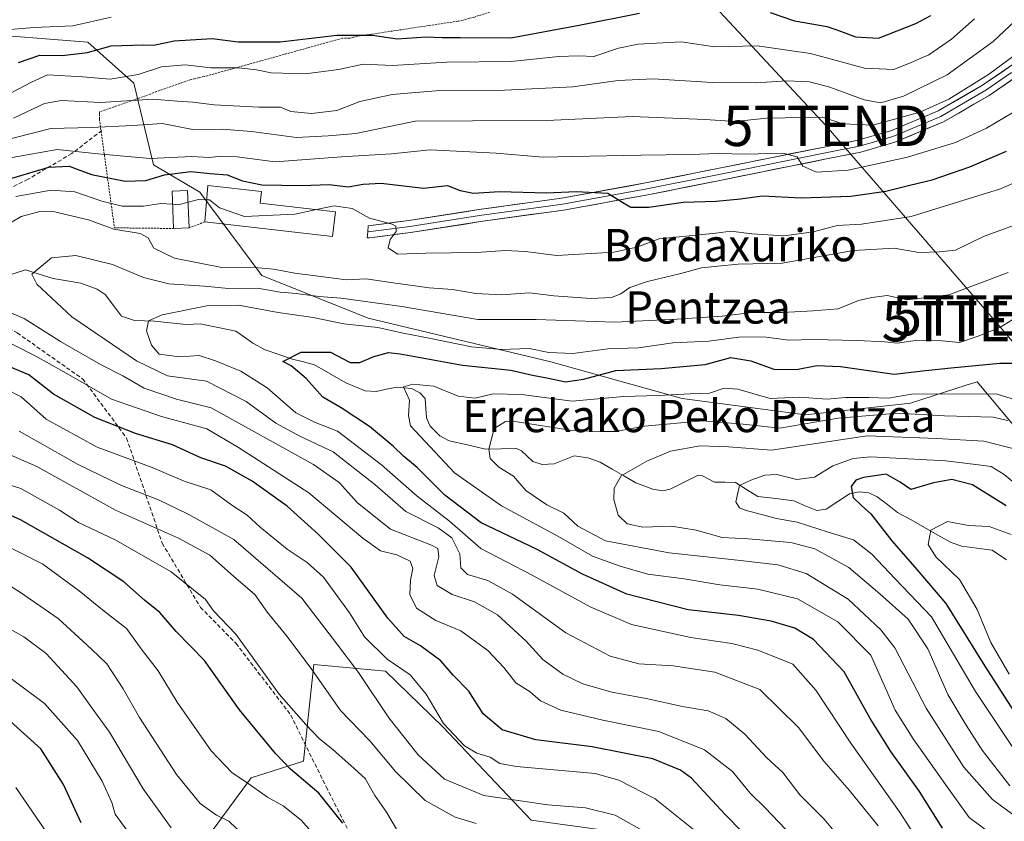
# Model space of a CAD drawing. Units: metres. Extents: x 637289 to 640682, y 4773768 to 4775708.
# Drawn here: x 638994 to 639238, y 4774363 to 4774562 of the extents above; entities that cross this region are included whole.
import ezdxf
from ezdxf.enums import TextEntityAlignment as Align

# ---------------------------------------------------------------- set-up
doc = ezdxf.new("R2010")
doc.units = ezdxf.units.M
doc.header["$MEASUREMENT"] = 0
doc.linetypes.add('TRAZOS', pattern=[0.75, 0.5, -0.25])
doc.linetypes.add('TRAZOSX2', pattern=[1.5, 1, -0.5])
doc.layers.get('0').update_dxf_attribs({"lineweight": 5})
for name, color, linetype, lineweight in [('Alambrada', 19, 'TRAZOS', 0), ('Arbolado forestal CxS', 92, 'Continuous', 0), ('Corriente natural lineal', 142, 'Continuous', 13), ('Curva de nivel maestra', 36, 'Continuous', 30), ('Curva de nivel normal', 36, 'Continuous', 0), ('Edificación', 1, 'Continuous', 13), ('Edificación Cxs', 1, 'Continuous', 13), ('Layer 0', 7, 'Continuous', 0), ('Pastizal CxS', 92, 'Continuous', 0), ('Senda', 19, 'TRAZOSX2', 0), ('Tendido', 6, 'Continuous', 0), ('Texto cartográfico', 19, 'Continuous', 0), ('Torre de tendido puntual', 7, 'Continuous', 0)]:
    doc.layers.add(name, color=color, linetype=linetype, lineweight=lineweight)
doc.styles.add('Arial', font='txt', dxfattribs={"height": 0.2})

# ---------------------------------------------------------------- blocks, each defined once
blk = doc.blocks.new('*U182')
at = {"layer": 'Curva de nivel normal', "color": 36, "linetype": 'Continuous', "lineweight": 0}
blk.add_polyline3d([(639239.79, 4774455.43, 310), (639232.63, 4774457.27, 310), (639220.95, 4774457.91, 310), (639203.68, 4774458.62, 310), (639179.94, 4774455.04, 310), (639169.28, 4774455.84, 310), (639162.28, 4774456.12, 310), (639154.94, 4774454.8, 310), (639149.08, 4774452.35, 310), (639142.71, 4774448.71, 310), (639140.96, 4774445.6, 310), (639140.89, 4774442.85, 310), (639141.96, 4774438.93, 310), (639144.17, 4774436.8, 310), (639148.03, 4774435.99, 310), (639155.2, 4774436.17, 310), (639161.26, 4774435.24, 310), (639167.72, 4774433.39, 310), (639174.21, 4774433.09, 310), (639184.76, 4774432.13, 310), (639190.72, 4774430.55, 310), (639199.14, 4774425.96, 310), (639206.81, 4774419.45, 310), (639213.82, 4774413.13, 310), (639218.7, 4774405.83, 310), (639223.66, 4774394.45, 310), (639228.22, 4774386.86, 310), (639232.21, 4774380.72, 310), (639239.03, 4774371.85, 310)], dxfattribs=at)
blk = doc.blocks.new('5TTEND')
blk.add_text('5TTEND', height=10).set_placement((0, 0), align=Align.MIDDLE_CENTER)

msp = doc.modelspace()

# ---------------------------------------------------------------- linework, layer by layer
at = {"layer": 'Alambrada', "color": 19, "linetype": 'TRAZOS', "lineweight": 0}
for points in [[(639132.8, 4774571.36, 381.08), (639131.55, 4774570.86, 381.22), (639106.31, 4774562.37, 377.78), (639105.06, 4774562.12, 377.55), (639103.56, 4774561.62, 377.16), (639102.31, 4774561.37, 376.93), (639077.32, 4774557.62, 374.73), (639076.32, 4774557.37, 374.54), (639075.32, 4774557.12, 374.3), (639073.57, 4774557.12, 374.21), (639039.33, 4774547.63, 368.47), (639038.08, 4774547.38, 368.08), (639037.08, 4774547.13, 367.76), (639036.08, 4774546.88, 367.51), (639013.34, 4774538.88, 362.52), (639013.34, 4774538.38, 362.04), (639013.34, 4774537.14, 361.08), (639017.08, 4774510.14, 339.1), (639031.75, 4774509.98, 342.71)], [(639039.47, 4774511.61, 343.78), (639035.62, 4774510.15, 343.14)]]:
    msp.add_polyline3d(points, dxfattribs=at)
at = {"layer": 'Arbolado forestal CxS', "color": 92, "linetype": 'Continuous', "lineweight": 0}
for points in [[(638882.52, 4774566.41, 399.57), (638895.96, 4774550.52, 388.84), (638931.71, 4774548.65, 382.27), (638935.95, 4774577.62, 398.23), (638945.07, 4774582.09, 400.32), (638971.96, 4774577.75, 391.8), (638981.03, 4774558.46, 377.78), (639010.52, 4774556.19, 373.49), (639021.87, 4774545.97, 364.56), (639026.75, 4774525.79, 348.78), (639038.28, 4774518.96, 344.56), (639053.63, 4774498.3, 334.41), (639080.01, 4774487.78, 328.72), (639125.3, 4774476.96, 325.49), (639157.84, 4774467.87, 316.07), (639188.42, 4774463.83, 312.73), (639214.45, 4774466.71, 313.82), (639228.24, 4774471.14, 317.68), (639230.92, 4774472, 318.24), (639242.82, 4774457.73, 311.67), (639258.44, 4774436.1, 302.74), (639274.06, 4774420.48, 299.79), (639287.28, 4774426.49, 303.84), (639297.11, 4774449.94, 318.61)], [(638981.03, 4774558.46, 377.78), (639010.52, 4774556.19, 373.49), (639021.87, 4774545.97, 364.56), (639026.75, 4774525.79, 348.78), (639038.28, 4774518.96, 344.56), (639053.63, 4774498.3, 334.41), (639080.01, 4774487.78, 328.72), (639125.3, 4774476.96, 325.49), (639157.84, 4774467.87, 316.07), (639188.42, 4774463.83, 312.73), (639214.45, 4774466.71, 313.82), (639228.24, 4774471.14, 317.68), (639230.92, 4774472, 318.24), (639242.82, 4774457.73, 311.67)], [(639137.27, 4774361.04, 364.56), (639120.35, 4774363.3, 365.47), (639098.48, 4774386.51, 355.7), (639084.31, 4774400.28, 357.46), (639066.49, 4774401.95, 364.24), (639063.97, 4774377.97, 373.98), (639050.95, 4774373.83, 380.2), (639041.58, 4774361.02, 386.95)], [(639137.27, 4774361.04, 364.56), (639120.35, 4774363.3, 365.47), (639098.48, 4774386.51, 355.7), (639084.31, 4774400.28, 357.46), (639066.49, 4774401.95, 364.24), (639063.97, 4774377.97, 373.98), (639050.95, 4774373.83, 380.2), (639041.58, 4774361.02, 386.95)]]:
    msp.add_polyline3d(points, dxfattribs=at)
at = {"layer": 'Corriente natural lineal', "color": 142, "linetype": 'Continuous', "lineweight": 13}
msp.add_polyline3d([(638990.38, 4774498.25, 335.29), (638994.99, 4774499.77, 335.25), (638998.44, 4774498.7, 334.69), (639001.89, 4774497.62, 334.25), (639005.33, 4774497.04, 333.63), (639008.77, 4774496.46, 333.16), (639012.8, 4774494.92, 332.68), (639014.78, 4774493.58, 332.35), (639016.82, 4774490.92, 331.9), (639018.86, 4774488.26, 331.3), (639022.03, 4774487.17, 330.8), (639027, 4774487, 329.61), (639030.93, 4774486.61, 329.56), (639034.86, 4774486.22, 328.89), (639038.33, 4774486.35, 328.34), (639042.77, 4774485.43, 327.46), (639047.2, 4774484.51, 326.43), (639049.28, 4774483.05, 326.49), (639051.35, 4774481.58, 326.52), (639054.44, 4774479.94, 326.39), (639057.84, 4774478.77, 325.82), (639061.24, 4774477.6, 325.37), (639063.96, 4774476.91, 325.01), (639066.68, 4774476.22, 324.61), (639070.54, 4774473.99, 324.44), (639074.4, 4774471.76, 323.96), (639076.83, 4774470.75, 323.55), (639079.26, 4774469.74, 322.92), (639081.94, 4774469.59, 322.3), (639084.55, 4774470.14, 321.46), (639087.17, 4774470.69, 320.75), (639090.75, 4774470.36, 320.41), (639092.82, 4774469.25, 320.07), (639094.12, 4774467.81, 319.81), (639094.41, 4774463.08, 319.71), (639095.37, 4774461.02, 319.54), (639097.75, 4774458.61, 318.98), (639100.09, 4774457.38, 318.78), (639104.6, 4774456.32, 317.48), (639109.1, 4774455.26, 315.59), (639112.93, 4774455.36, 314.27), (639116.77, 4774455.45, 313.9), (639117.99, 4774454.88, 313.89), (639120.8, 4774452.27, 313.62), (639123.14, 4774451.47, 313.17), (639126.08, 4774451.63, 312.55), (639128.57, 4774452.62, 312.06), (639131.06, 4774453.62, 311.59), (639134.42, 4774453.12, 310.9), (639137.48, 4774452.03, 310.73), (639140.43, 4774450.34, 310.8), (639143.38, 4774448.64, 309.95), (639146.33, 4774446.95, 308.97), (639150.58, 4774445.34, 308.23), (639153, 4774445, 307.93), (639154.83, 4774445.39, 307.74), (639158.33, 4774447.12, 307.11), (639161.82, 4774448.84, 306.54), (639162.87, 4774448.7, 306.49), (639165.84, 4774447.14, 306.39), (639168.42, 4774447.07, 305.98), (639171, 4774447, 305.46), (639173.78, 4774445.29, 304.86), (639176.55, 4774443.59, 304.09), (639181.03, 4774443.02, 302.8), (639185.5, 4774442.45, 303.22), (639188.35, 4774441.26, 303.22), (639191.2, 4774440.06, 302.73), (639193.53, 4774440.4, 302.19), (639196.44, 4774442.31, 301.26), (639199.34, 4774444.21, 300.05), (639201.7, 4774444.7, 299.03), (639204.09, 4774444.45, 298.62), (639206.19, 4774443.46, 298.33), (639208.71, 4774441.54, 298.58), (639211.23, 4774439.63, 298.12), (639214.55, 4774437.76, 296.81), (639217.88, 4774435.88, 295.6), (639221.2, 4774434, 294.11), (639224.52, 4774432.13, 293.77), (639227.12, 4774431.28, 293.52), (639230.9, 4774430.76, 293.28), (639234.68, 4774430.23, 292.98), (639238.2, 4774427.86, 292.17)], dxfattribs=at)
at = {"layer": 'Curva de nivel maestra', "color": 36, "linetype": 'Continuous', "lineweight": 30}
for points in [[(638993.33, 4774551.12, 375), (638998.6, 4774552.92, 375), (639004.15, 4774552.83, 375), (639010.41, 4774553.57, 375), (639016.26, 4774555.29, 375), (639024.25, 4774555.49, 375), (639026.82, 4774555.42, 375), (639031.92, 4774556.52, 375), (639041.29, 4774557.06, 375), (639047.72, 4774556.22, 375), (639058.18, 4774556.27, 375), (639072.22, 4774557.86, 375), (639081.03, 4774557.87, 375), (639087.2, 4774557.01, 375), (639094.33, 4774557.5, 375), (639098.35, 4774557.31, 375), (639102.87, 4774557.33, 375), (639115.36, 4774557.21, 375), (639132.29, 4774560.37, 375), (639147.28, 4774563.37, 375)], [(639179.62, 4774563.54, 375), (639185.68, 4774561.47, 375), (639193.8, 4774560.05, 375), (639197.11, 4774558.86, 375), (639200.76, 4774557.49, 375), (639206.48, 4774557.12, 375), (639215.74, 4774560.79, 375), (639219.47, 4774562.81, 375)], [(638989.14, 4774521.7, 350), (639000.83, 4774525.15, 350), (639005.82, 4774525.44, 350), (639011.4, 4774523.34, 350), (639019.72, 4774521.68, 350), (639024.9, 4774521.86, 350), (639029.48, 4774523.3, 350), (639036, 4774524.07, 350), (639040.77, 4774523.59, 350), (639045.02, 4774523.32, 350), (639048.81, 4774521.77, 350), (639053.6, 4774520.78, 350), (639063.51, 4774520.64, 350), (639070.35, 4774520.86, 350), (639075.04, 4774520.31, 350), (639078.73, 4774520.94, 350), (639083.18, 4774521.2, 350), (639093.72, 4774520, 350), (639099.67, 4774520.6, 350), (639102.81, 4774519.43, 350), (639106.08, 4774518.71, 350), (639112.51, 4774519.14, 350), (639124.19, 4774518.82, 350), (639131.5, 4774519.14, 350), (639139.41, 4774518.76, 350), (639143.1, 4774516.41, 350), (639145.07, 4774515.3, 350), (639149.56, 4774515.25, 350), (639158.05, 4774516.51, 350), (639166.22, 4774516.75, 350), (639172.28, 4774517.36, 350), (639177.61, 4774518.11, 350), (639187.28, 4774517.58, 350), (639199.61, 4774518.01, 350), (639208.28, 4774519.21, 350), (639214.28, 4774520.75, 350), (639219.76, 4774522.01, 350), (639229.17, 4774525.23, 350), (639238.2, 4774529.12, 350)], [(639222.33, 4774361.38, 325), (639216.67, 4774370.47, 325), (639209.58, 4774380.39, 325), (639204.46, 4774388.54, 325), (639197.96, 4774400.08, 325), (639190.4, 4774408.15, 325), (639185.76, 4774410.93, 325), (639179.88, 4774412.68, 325), (639171.79, 4774414.07, 325), (639159.34, 4774415.48, 325), (639144.08, 4774419.38, 325), (639133.14, 4774424.3, 325), (639121.74, 4774430.47, 325), (639108.02, 4774437.04, 325), (639098.98, 4774443.91, 325), (639092.1, 4774450.74, 325), (639088.82, 4774453.46, 325), (639086.17, 4774456.07, 325), (639080.34, 4774460.88, 325), (639073.32, 4774465.52, 325), (639068.73, 4774468.19, 325), (639064.62, 4774472.79, 325), (639060.92, 4774475.93, 325), (639058.83, 4774477.04, 325), (639063.34, 4774479.36, 325), (639070.66, 4774479.29, 325), (639075.48, 4774476.79, 325), (639077.95, 4774476.74, 325), (639081.42, 4774478.23, 325), (639085.01, 4774479.25, 325), (639087.87, 4774478.88, 325), (639103.35, 4774476.09, 325), (639115.31, 4774474.88, 325), (639120.71, 4774473.62, 325), (639124.71, 4774472.85, 325), (639128.89, 4774471.96, 325), (639133.37, 4774472.6, 325), (639141.34, 4774474.76, 325), (639152.62, 4774475.28, 325), (639163.5, 4774476.29, 325), (639169.86, 4774477.98, 325), (639174.84, 4774477.14, 325), (639180.53, 4774475.1, 325), (639186.14, 4774475.01, 325), (639191.22, 4774476.06, 325), (639197.05, 4774475.81, 325), (639210.35, 4774473.85, 325), (639218.17, 4774474.81, 325), (639224.48, 4774475.42, 325), (639236.58, 4774476.63, 325), (639243.28, 4774476.62, 325)], [(639177.2, 4774355.84, 350), (639168.38, 4774364.86, 350), (639160.13, 4774373.77, 350), (639157.37, 4774375.76, 350), (639150.53, 4774378.5, 350), (639135.51, 4774381.48, 350), (639121.54, 4774383.21, 350), (639113.2, 4774385.69, 350), (639108.52, 4774389.72, 350), (639104.97, 4774395.32, 350), (639101.07, 4774399.28, 350), (639097.96, 4774402.83, 350), (639092.95, 4774406.54, 350), (639088.91, 4774408.89, 350), (639084.86, 4774413.42, 350), (639075.76, 4774426.06, 350), (639067.58, 4774434.26, 350), (639059.9, 4774441.17, 350), (639051.24, 4774447.37, 350), (639044.62, 4774451.04, 350), (639038.5, 4774453.16, 350), (639031.44, 4774456.32, 350), (639022.3, 4774459.16, 350), (639012.24, 4774463.11, 350), (639002, 4774468.9, 350), (638995.83, 4774473.68, 350), (638986.67, 4774477.52, 350)], [(639238.16, 4774441.22, 300), (639229.76, 4774446.45, 300), (639224.63, 4774447.73, 300), (639220.11, 4774446.93, 300), (639214.53, 4774445.27, 300), (639211.82, 4774447.1, 300), (639208.43, 4774449.07, 300), (639202.73, 4774448.29, 300), (639200.84, 4774447.59, 300), (639199.68, 4774446.07, 300), (639200.25, 4774443.31, 300), (639202.24, 4774441.32, 300), (639204.63, 4774439.27, 300), (639209.78, 4774432.53, 300), (639215.97, 4774425.43, 300), (639223.18, 4774417.06, 300), (639232.84, 4774401.5, 300), (639240.69, 4774389.29, 300)], [(639073.7, 4774362.57, 375), (639067.71, 4774370.01, 375), (639060.75, 4774375.96, 375), (639057.01, 4774379.82, 375), (639048.04, 4774390.67, 375), (639039.44, 4774402.9, 375), (639032.42, 4774410.1, 375), (639028.31, 4774414.79, 375), (639024.51, 4774417.85, 375), (639019.41, 4774422.37, 375), (639010.44, 4774428.33, 375), (638993.77, 4774437.76, 375), (638980.93, 4774443.46, 375)], [(639008.87, 4774362.71, 400), (639004.41, 4774372.21, 400), (638998.83, 4774381, 400), (638991.2, 4774387.85, 400)]]:
    msp.add_polyline3d(points, dxfattribs=at)
at = {"layer": 'Curva de nivel normal', "color": 36, "linetype": 'Continuous', "lineweight": 0}
for points in [[(638987.23, 4774559, 380), (638997.14, 4774559.83, 380), (639006.75, 4774560.23, 380), (639016.29, 4774562.37, 380)], [(638985.88, 4774540.72, 370), (638996.5, 4774546.28, 370), (639000.46, 4774548.04, 370), (639003.38, 4774547.86, 370), (639009.2, 4774547.58, 370), (639016, 4774546.97, 370), (639022.99, 4774548.13, 370), (639028.74, 4774550.03, 370), (639034.62, 4774550.58, 370), (639040.95, 4774549.8, 370), (639047.95, 4774549.82, 370), (639052.29, 4774549.33, 370), (639055.95, 4774548.52, 370), (639064.39, 4774548.35, 370), (639072.69, 4774549.4, 370), (639078.72, 4774550.72, 370), (639086.02, 4774550.41, 370), (639099.5, 4774551.23, 370), (639115.44, 4774551.34, 370), (639127.18, 4774552.6, 370), (639132.22, 4774552.8, 370), (639135.94, 4774552.57, 370), (639142, 4774554.65, 370), (639146.94, 4774555.65, 370), (639157.57, 4774556.21, 370), (639165.85, 4774554.98, 370), (639176.4, 4774555.26, 370), (639189.63, 4774553.37, 370), (639203.03, 4774549.72, 370), (639210.28, 4774549.37, 370), (639214.61, 4774551.1, 370), (639218.94, 4774553.04, 370), (639224.61, 4774556.91, 370), (639230.28, 4774561.92, 370)], [(638992.07, 4774537.3, 365), (638999.74, 4774540.95, 365), (639003.95, 4774541.67, 365), (639013.62, 4774541.19, 365), (639026.62, 4774542.05, 365), (639032.62, 4774541.54, 365), (639036.5, 4774541.32, 365), (639041.82, 4774540.6, 365), (639052.84, 4774540.07, 365), (639058.21, 4774540.02, 365), (639060.82, 4774538.98, 365), (639065.95, 4774538.52, 365), (639072.2, 4774539.24, 365), (639077.92, 4774541.48, 365), (639085.89, 4774543.19, 365), (639090.82, 4774543.62, 365), (639096.78, 4774544.1, 365), (639112.09, 4774544.18, 365), (639130.74, 4774545.12, 365), (639141.95, 4774546.67, 365), (639150.62, 4774547.08, 365), (639165.28, 4774546.17, 365), (639176.19, 4774546.09, 365), (639183.79, 4774546.55, 365), (639189.35, 4774546.32, 365), (639194.39, 4774545.03, 365), (639202.91, 4774541.83, 365), (639207.07, 4774541.15, 365), (639212.66, 4774542.79, 365), (639223.52, 4774548.07, 365), (639234.94, 4774556.36, 365), (639240.25, 4774561.35, 365)], [(639240.74, 4774553.25, 360), (639233.72, 4774548.14, 360), (639223.91, 4774542.03, 360), (639216.73, 4774538.81, 360), (639205.1, 4774535.62, 360), (639197.65, 4774535.89, 360), (639192.61, 4774537.55, 360), (639178.73, 4774537.34, 360), (639170.92, 4774536.46, 360), (639163.55, 4774537, 360), (639145.4, 4774537.7, 360), (639124.26, 4774536.75, 360), (639105.82, 4774536.63, 360), (639091.62, 4774536.56, 360), (639076.95, 4774533.5, 360), (639070.06, 4774532.98, 360), (639062.24, 4774532.55, 360), (639051.07, 4774534.03, 360), (639043.81, 4774534.56, 360), (639036.54, 4774534.55, 360), (639028.95, 4774535.98, 360), (639021.62, 4774535.51, 360), (639011.29, 4774535.04, 360), (639001.29, 4774534.79, 360), (638987.95, 4774531.36, 360)], [(639242.15, 4774540.12, 355), (639233.28, 4774534.85, 355), (639225.61, 4774531.28, 355), (639213.7, 4774527.66, 355), (639198.98, 4774524.43, 355), (639191.15, 4774523.97, 355), (639187.72, 4774525.45, 355), (639186.34, 4774527.71, 355), (639182.76, 4774528.67, 355), (639173.56, 4774528.38, 355), (639166.75, 4774528.57, 355), (639159.85, 4774528.3, 355), (639147.6, 4774528.16, 355), (639130.62, 4774527.81, 355), (639123.4, 4774527.62, 355), (639111.72, 4774528.68, 355), (639095.36, 4774529.48, 355), (639085.73, 4774528.46, 355), (639073.36, 4774527.71, 355), (639056.93, 4774526.5, 355), (639047.5, 4774527.7, 355), (639043.5, 4774527.94, 355), (639040.58, 4774527.54, 355), (639036.25, 4774527.8, 355), (639025.97, 4774527.32, 355), (639012.92, 4774528.48, 355), (639002.91, 4774529.54, 355), (638991.72, 4774527.58, 355)], [(639244.48, 4774523.16, 345), (639236.74, 4774519.84, 345), (639227.64, 4774516.96, 345), (639214.61, 4774512.94, 345), (639202.26, 4774511.05, 345), (639196.22, 4774510.72, 345), (639190.37, 4774509.15, 345), (639183.06, 4774508.16, 345), (639175.06, 4774508.64, 345), (639169.91, 4774509.33, 345), (639166.18, 4774508.82, 345), (639152.15, 4774507.41, 345), (639146.54, 4774505.35, 345), (639140.89, 4774504.1, 345), (639126.77, 4774503.32, 345), (639118.87, 4774504.26, 345), (639113.95, 4774504.55, 345), (639106.87, 4774504, 345), (639094.29, 4774503.88, 345), (639087.25, 4774503.59, 345), (639084.92, 4774505.22, 345), (639085.45, 4774507.25, 345), (639086.94, 4774509.25, 345), (639086.84, 4774510.53, 345), (639085.95, 4774511.08, 345), (639080.27, 4774512.58, 345), (639076, 4774514.92, 345), (639071.51, 4774515.56, 345), (639067.13, 4774514.65, 345)], [(639031.49, 4774515.97, 345), (639028.62, 4774516.18, 345), (639024.3, 4774515.5, 345), (639019.01, 4774515.48, 345), (639013.97, 4774516.72, 345), (639007.29, 4774519.1, 345), (639001.37, 4774519.46, 345), (638992.61, 4774517.91, 345)], [(639035.35, 4774516.49, 345), (639032.95, 4774515.86, 345), (639031.49, 4774515.97, 345)], [(639039.92, 4774517.12, 345), (639037.95, 4774517.18, 345), (639035.35, 4774516.49, 345)], [(639067.13, 4774514.65, 345), (639061.81, 4774513.54, 345), (639049.36, 4774512.98, 345), (639043.13, 4774515.12, 345), (639040.62, 4774517.1, 345), (639039.92, 4774517.12, 345)], [(639245.15, 4774512.62, 340), (639232.52, 4774508, 340), (639225.58, 4774504.6, 340), (639221.5, 4774504.21, 340), (639216.49, 4774504.06, 340), (639210.35, 4774505.07, 340), (639200.3, 4774504.51, 340), (639182.64, 4774501.38, 340), (639171.73, 4774501.1, 340), (639166.64, 4774500.66, 340), (639162.61, 4774500.2, 340), (639157.52, 4774498.79, 340), (639149.24, 4774496.84, 340), (639144.86, 4774495.35, 340), (639142.62, 4774493.81, 340), (639140.29, 4774492.9, 340), (639135.29, 4774492.61, 340), (639125.98, 4774493.32, 340), (639119.97, 4774494.01, 340), (639113.01, 4774493.57, 340), (639106.63, 4774493.88, 340), (639100.91, 4774494.84, 340), (639095.12, 4774495.26, 340), (639085.58, 4774496.59, 340), (639079.48, 4774497.53, 340), (639074.64, 4774497.27, 340), (639061.79, 4774498.9, 340), (639056.48, 4774499.93, 340), (639052.71, 4774500.22, 340), (639043.73, 4774500.34, 340), (639031.94, 4774502.65, 340), (639026.83, 4774505.13, 340), (639025.44, 4774507.65, 340), (639023.42, 4774508.76, 340), (639016.95, 4774509.81, 340), (639010.63, 4774512.12, 340), (639005.33, 4774513.34, 340), (639002.3, 4774514.12, 340), (638998.62, 4774514.22, 340), (638993.95, 4774512.94, 340), (638987.17, 4774508.96, 340)], [(639238.61, 4774499.11, 335), (639223.94, 4774493.54, 335), (639213.61, 4774492.3, 335), (639208.61, 4774493.36, 335), (639204.84, 4774492.85, 335), (639201.52, 4774492.1, 335), (639196.5, 4774490.05, 335), (639190.28, 4774489.55, 335), (639182.66, 4774489.18, 335), (639175.12, 4774489.2, 335), (639167.73, 4774488.29, 335), (639156.56, 4774487.51, 335), (639141.15, 4774486.76, 335), (639121.63, 4774487.42, 335), (639107.15, 4774487.45, 335), (639088.34, 4774490.64, 335), (639073.27, 4774492.71, 335), (639067.84, 4774493.09, 335), (639062.12, 4774493.84, 335), (639058.16, 4774494.17, 335), (639052.55, 4774495.2, 335), (639045.35, 4774495.11, 335), (639039.43, 4774495.65, 335), (639030.54, 4774496.26, 335), (639024.28, 4774497.84, 335), (639016.58, 4774501.04, 335), (639007.51, 4774503.31, 335), (639001.47, 4774502.68, 335), (638996.58, 4774498.63, 335), (638997.82, 4774496.18, 335), (639006.53, 4774488.07, 335), (639022.56, 4774477.21, 335), (639030.25, 4774473.49, 335), (639039.89, 4774472.14, 335), (639049.75, 4774467.08, 335), (639057.09, 4774461.76, 335), (639063.07, 4774458.53, 335), (639071.29, 4774454.59, 335), (639081.62, 4774446.54, 335), (639089.29, 4774439.84, 335), (639097.29, 4774435.82, 335), (639100.71, 4774433.29, 335), (639102.67, 4774429.36, 335), (639102.98, 4774425.86, 335), (639104.57, 4774424.2, 335), (639109.64, 4774422.76, 335), (639115.78, 4774419.38, 335), (639129, 4774409.79, 335), (639139.93, 4774403.99, 335), (639147.08, 4774402.11, 335), (639155.55, 4774401.62, 335), (639165.89, 4774400.03, 335), (639177.11, 4774395.75, 335), (639186.68, 4774386.33, 335), (639192.94, 4774377.95, 335), (639199.27, 4774370.71, 335), (639206.42, 4774361.9, 335)], [(638989.55, 4774489.84, 340), (638994.7, 4774487.67, 340), (639003.71, 4774482.01, 340), (639013.62, 4774476.24, 340), (639019.19, 4774473.49, 340), (639024.48, 4774470.44, 340), (639032.48, 4774467.67, 340), (639041.03, 4774465.56, 340), (639066.41, 4774451.5, 340), (639072.79, 4774447, 340), (639077.33, 4774441.98, 340), (639085.5, 4774435.44, 340), (639095.68, 4774431.5, 340), (639097.21, 4774430.63, 340), (639097.52, 4774428.58, 340), (639096.31, 4774424, 340), (639097.12, 4774421.53, 340), (639100.81, 4774419.26, 340), (639106.36, 4774417.48, 340), (639112, 4774414.25, 340), (639119.17, 4774407.66, 340), (639123.31, 4774403.18, 340), (639128.27, 4774399.52, 340), (639133.22, 4774397.1, 340), (639140.37, 4774395.08, 340), (639148.89, 4774393.53, 340), (639157.94, 4774391.47, 340), (639164.28, 4774390.45, 340), (639168.68, 4774388.51, 340), (639173.36, 4774384.62, 340), (639178.82, 4774378.82, 340), (639182.74, 4774375.14, 340), (639186.98, 4774369.61, 340), (639193.06, 4774363.58, 340), (639200.02, 4774355.19, 340)], [(639241.91, 4774488.75, 330), (639236.55, 4774485.48, 330), (639230.94, 4774483.23, 330), (639226.61, 4774481.75, 330), (639222.17, 4774482.1, 330), (639216.18, 4774482.3, 330), (639211.17, 4774481.55, 330), (639207.94, 4774481.86, 330), (639201.28, 4774482.2, 330), (639190.28, 4774482.45, 330), (639184.28, 4774482.33, 330), (639178.65, 4774483.07, 330), (639172.45, 4774483.15, 330), (639164.46, 4774482.04, 330), (639155.5, 4774481.66, 330), (639146.99, 4774480.42, 330), (639139.43, 4774480.18, 330), (639130.71, 4774479.01, 330), (639124.74, 4774479.27, 330), (639119.93, 4774480.25, 330), (639112.95, 4774479.96, 330), (639105.59, 4774480.62, 330), (639095.51, 4774482.73, 330), (639088.66, 4774484.01, 330), (639082.37, 4774485.43, 330), (639073.92, 4774486.37, 330), (639066.36, 4774487.94, 330), (639057.7, 4774489.15, 330), (639047.86, 4774490.98, 330), (639040.01, 4774490.77, 330), (639028.93, 4774488.54, 330), (639025.5, 4774487.07, 330), (639025, 4774484.58, 330), (639026.28, 4774481.1, 330), (639028.19, 4774478.82, 330), (639033.29, 4774478.15, 330), (639038.1, 4774478.52, 330), (639042.12, 4774477.19, 330), (639048.4, 4774474.62, 330), (639054.93, 4774470.46, 330), (639062.06, 4774464.32, 330), (639066.68, 4774461.94, 330), (639072.36, 4774459.74, 330), (639083.32, 4774451.39, 330), (639092.12, 4774443.61, 330), (639100.18, 4774437.42, 330), (639107.87, 4774430.66, 330), (639120.63, 4774424.08, 330), (639134.99, 4774416.18, 330), (639145.25, 4774411.86, 330), (639159.98, 4774408.62, 330), (639170.09, 4774407.12, 330), (639176.56, 4774405.46, 330), (639181.76, 4774403.43, 330), (639185.23, 4774402, 330), (639190.96, 4774395.58, 330), (639199.82, 4774382.17, 330), (639211.7, 4774365.39, 330), (639217.33, 4774356.69, 330)], [(638987.27, 4774483.57, 345), (638997.44, 4774478.41, 345), (639004.52, 4774474.42, 345), (639016.34, 4774467.7, 345), (639028.78, 4774463.35, 345), (639040.01, 4774460.3, 345), (639047.82, 4774455.66, 345), (639065.29, 4774444.49, 345), (639078.62, 4774433.2, 345), (639083.06, 4774430.08, 345), (639087.1, 4774429.1, 345), (639090.37, 4774427.56, 345), (639091.07, 4774425.7, 345), (639090.46, 4774422.84, 345), (639090.33, 4774419.3, 345), (639091.94, 4774415.85, 345), (639096.72, 4774412.79, 345), (639102.92, 4774410.29, 345), (639109.67, 4774405.42, 345), (639113.61, 4774401.17, 345), (639116.62, 4774397.4, 345), (639120.16, 4774395.13, 345), (639122.73, 4774392.94, 345), (639127.7, 4774390.63, 345), (639138.16, 4774388.1, 345), (639152.02, 4774385.28, 345), (639163.38, 4774380.8, 345), (639170.26, 4774375.4, 345), (639174.71, 4774370.06, 345), (639178.41, 4774366.4, 345), (639185.19, 4774359.28, 345)], [(638990.04, 4774470.27, 355), (638993.96, 4774468.26, 355), (639000.12, 4774462.75, 355), (639012.79, 4774455.75, 355), (639026.44, 4774450.74, 355), (639034.39, 4774447.35, 355), (639040.95, 4774445.24, 355), (639046.15, 4774441.44, 355), (639049.96, 4774438.92, 355), (639053.22, 4774435.92, 355), (639059.9, 4774430.47, 355), (639064.84, 4774427.2, 355), (639068.91, 4774423.54, 355), (639075.37, 4774414.74, 355), (639079.08, 4774408.77, 355), (639084.66, 4774403.27, 355), (639090.41, 4774399.37, 355), (639094.38, 4774394.56, 355), (639098.63, 4774387.27, 355), (639103.89, 4774381.77, 355), (639106.94, 4774379.98, 355), (639110.25, 4774378.94, 355), (639112.6, 4774377.36, 355), (639116.75, 4774376.67, 355), (639136.25, 4774374.88, 355), (639142.1, 4774373.28, 355), (639151.16, 4774368.62, 355), (639164.32, 4774358.06, 355)], [(639245.24, 4774466.06, 320), (639235.93, 4774468.93, 320), (639222.4, 4774469, 320), (639214.66, 4774468.92, 320), (639208.96, 4774467.93, 320), (639204.12, 4774468.12, 320), (639198.3, 4774468.1, 320), (639193.76, 4774467.64, 320), (639186.88, 4774468.18, 320), (639179.66, 4774467.88, 320), (639171.59, 4774470.14, 320), (639168.2, 4774470.41, 320), (639164.61, 4774469.15, 320), (639159.78, 4774468.98, 320), (639151.93, 4774468.56, 320), (639143.27, 4774468.38, 320), (639130.57, 4774467.16, 320), (639117.96, 4774468.87, 320), (639111, 4774469.03, 320), (639106.48, 4774467.93, 320), (639102.26, 4774468.43, 320), (639096.26, 4774470.89, 320), (639091.06, 4774471.38, 320), (639088.7, 4774470.75, 320), (639090.22, 4774467.45, 320), (639089.95, 4774463.63, 320), (639090.49, 4774461.07, 320), (639094.12, 4774457.21, 320), (639101.36, 4774449.46, 320), (639112.99, 4774441.27, 320), (639127.03, 4774433.76, 320), (639135.57, 4774428.74, 320), (639142.44, 4774426.31, 320), (639149.28, 4774424.34, 320), (639158.32, 4774423.12, 320), (639167.12, 4774421.68, 320), (639176.6, 4774420.59, 320), (639186.39, 4774418.23, 320), (639196.39, 4774412.47, 320), (639204.56, 4774404.19, 320), (639208.19, 4774396.03, 320), (639210.58, 4774390.6, 320), (639215.06, 4774383.46, 320), (639223.14, 4774372.15, 320), (639228.93, 4774364, 320), (639235.12, 4774359.43, 320)], [(639238.53, 4774462.41, 315), (639234.89, 4774463.19, 315), (639222.89, 4774463.53, 315), (639211.18, 4774464.18, 315), (639196.51, 4774462.98, 315), (639182.02, 4774460.52, 315), (639172.9, 4774461.51, 315), (639162.98, 4774462.32, 315), (639148.45, 4774461.01, 315), (639141.24, 4774459.64, 315), (639137.92, 4774459.64, 315), (639130.51, 4774459.88, 315), (639116.94, 4774462.1, 315), (639114.02, 4774462.14, 315), (639111.19, 4774460.4, 315), (639109.9, 4774455.31, 315), (639110.21, 4774453, 315), (639112.41, 4774450.83, 315), (639116, 4774448.63, 315), (639119.08, 4774445.02, 315), (639124.24, 4774441.53, 315), (639128.45, 4774439.4, 315), (639131.95, 4774436.23, 315), (639138.78, 4774432.6, 315), (639154.61, 4774429.57, 315), (639172.25, 4774427.73, 315), (639181.53, 4774426.66, 315), (639188.54, 4774424.49, 315), (639198.97, 4774418.1, 315), (639207.03, 4774410.54, 315), (639210.53, 4774406.04, 315), (639218.28, 4774391.06, 315), (639227.62, 4774376.46, 315), (639234.78, 4774368.42, 315), (639239.8, 4774364.7, 315)], [(638993.44, 4774459.73, 360), (639008.05, 4774451.5, 360), (639018.81, 4774446.3, 360), (639027.96, 4774442.75, 360), (639035.38, 4774439.21, 360), (639046.68, 4774432.93, 360), (639063.54, 4774418.35, 360), (639072.2, 4774407.01, 360), (639077.54, 4774399.94, 360), (639085.13, 4774388.72, 360), (639092.4, 4774379.52, 360), (639098.92, 4774373.51, 360), (639108.61, 4774369.48, 360), (639124.51, 4774367.12, 360), (639133.84, 4774366.39, 360), (639141.18, 4774364.54, 360), (639149.88, 4774359.69, 360)], [(639106.74, 4774362.5, 365), (639101.52, 4774364.1, 365), (639094.11, 4774368.18, 365), (639086.74, 4774375.41, 365), (639080.36, 4774383, 365), (639073.09, 4774390.53, 365), (639065.99, 4774400.65, 365), (639059.92, 4774408.89, 365), (639055.04, 4774414.81, 365), (639051.87, 4774419.23, 365), (639046.63, 4774423.85, 365), (639040.71, 4774428.99, 365), (639032.93, 4774433.24, 365), (639017.31, 4774440.19, 365), (638997.85, 4774450.98, 365), (638988.72, 4774454.93, 365)], [(639243.18, 4774444.42, 305), (639237.61, 4774448.99, 305), (639234.44, 4774451.02, 305), (639230.63, 4774451.48, 305), (639223.11, 4774452.42, 305), (639204.63, 4774453.42, 305), (639200.22, 4774453.01, 305), (639195.17, 4774451.18, 305), (639190.62, 4774448.32, 305), (639186.28, 4774447.76, 305), (639181.28, 4774449, 305), (639178.28, 4774448.87, 305), (639174.8, 4774447.57, 305), (639172.06, 4774446.28, 305), (639171.14, 4774442.26, 305), (639172, 4774440.75, 305), (639173.47, 4774440.17, 305), (639181.24, 4774438.13, 305), (639186.31, 4774437.18, 305), (639194.03, 4774434.7, 305), (639200.26, 4774432.83, 305), (639204.83, 4774429.27, 305), (639210.63, 4774423.15, 305), (639219.65, 4774413.74, 305), (639230.55, 4774395.19, 305), (639242.31, 4774377.62, 305)], [(639086.98, 4774361.12, 370), (639084.52, 4774365.32, 370), (639081.62, 4774369.42, 370), (639079.2, 4774373.7, 370), (639075.64, 4774376.87, 370), (639071.31, 4774380.78, 370), (639067.85, 4774383.61, 370), (639064.53, 4774387.04, 370), (639057.91, 4774394.57, 370), (639047.15, 4774409.42, 370), (639041.6, 4774415.25, 370), (639039.65, 4774418.03, 370), (639031.1, 4774424.89, 370), (639017.41, 4774432.71, 370), (639008.16, 4774437.13, 370), (639003.46, 4774440.18, 370), (638993.86, 4774445.51, 370), (638978.6, 4774450.32, 370)], [(639239.36, 4774434.16, 295), (639233.94, 4774436.1, 295), (639228.76, 4774436.38, 295), (639223.56, 4774437.35, 295), (639219.44, 4774435.22, 295), (639218.8, 4774431.64, 295), (639220.71, 4774428.59, 295), (639226.56, 4774423, 295), (639230.98, 4774415.52, 295), (639234.36, 4774407.33, 295), (639238.92, 4774399.56, 295)], [(639082.31, 4774341.92, 380), (639063.4, 4774363.36, 380), (639058.91, 4774366.87, 380), (639055.04, 4774369.01, 380), (639049.63, 4774372.8, 380), (639046.23, 4774375.03, 380), (639041.04, 4774380.55, 380), (639032.64, 4774392.6, 380), (639027.88, 4774400.33, 380), (639023.93, 4774405.48, 380), (639020.08, 4774410.86, 380), (639014.49, 4774415.12, 380), (639008.36, 4774420.2, 380), (638999.34, 4774426.82, 380), (638988, 4774432.5, 380)], [(638985.07, 4774425.28, 385), (638993.81, 4774419.75, 385), (639003.15, 4774413.29, 385), (639011.4, 4774405.74, 385), (639015.17, 4774402.11, 385), (639019.27, 4774395.92, 385), (639023.32, 4774388.77, 385), (639032.49, 4774374.62, 385), (639038.31, 4774367.44, 385), (639042.34, 4774364.61, 385), (639045.41, 4774363.1, 385), (639049.08, 4774359.63, 385)], [(639031.13, 4774361.43, 390), (639024.18, 4774371.14, 390), (639015.87, 4774385.17, 390), (639011.1, 4774391.72, 390), (639007.75, 4774396.38, 390), (639003.96, 4774400.48, 390), (639000.15, 4774404.62, 390), (638994.62, 4774408.8, 390), (638988.32, 4774412.23, 390)], [(638982.09, 4774405.37, 395), (638999.71, 4774392.22, 395), (639007.91, 4774383.09, 395), (639014.01, 4774372.98, 395), (639016.45, 4774367.72, 395), (639017.28, 4774364.8, 395), (639021.21, 4774359.37, 395)], [(638999.79, 4774360.94, 405), (638992.64, 4774371.4, 405)]]:
    msp.add_polyline3d(points, dxfattribs=at)
at = {"layer": 'Edificación', "color": 1, "linetype": 'Continuous', "lineweight": 13}
for points in [[(639071.88, 4774514.1, 344.36), (639071.17, 4774507.97, 343.29), (639039.47, 4774511.61, 343.78), (639040.21, 4774520.66, 346.64), (639053.53, 4774519.13, 348.21), (639053.21, 4774516.25, 346.55), (639071.88, 4774514.1, 344.36)], [(639035.62, 4774510.15, 343.14), (639031.75, 4774509.98, 342.71), (639031.35, 4774519.24, 346.84), (639035.23, 4774519.41, 346.06), (639035.62, 4774510.15, 343.14)]]:
    msp.add_polyline3d(points, dxfattribs=at)
at = {"layer": 'Edificación Cxs', "color": 1, "linetype": 'Continuous', "lineweight": 13}
for points in [[(639071.88, 4774514.1, 344.36), (639071.17, 4774507.97, 343.29), (639039.47, 4774511.61, 343.78), (639040.21, 4774520.66, 346.64), (639053.53, 4774519.13, 348.21), (639053.21, 4774516.25, 346.55), (639071.88, 4774514.1, 344.36)], [(639035.62, 4774510.15, 343.14), (639031.75, 4774509.98, 342.71), (639031.35, 4774519.24, 346.84), (639035.23, 4774519.41, 346.06), (639035.62, 4774510.15, 343.14)]]:
    msp.add_polyline3d(points, close=True, dxfattribs=at)
at = {"layer": 'Layer 0', "linetype": 'Continuous', "lineweight": 0}
for points in [[(639079.92, 4774509.17), (639079.94, 4774510.65), (639090.07, 4774511.94), (639107.39, 4774514.66), (639120.74, 4774516.52), (639127.9, 4774517.52), (639148.76, 4774521.26), (639167.43, 4774525), (639193.03, 4774530.17), (639201.37, 4774531.83), (639209.52, 4774534.22), (639221.28, 4774539.11), (639232.3, 4774545.5), (639245.07, 4774554.26)], [(639246.9, 4774551.89), (639233.9, 4774542.96), (639222.62, 4774536.41), (639210.52, 4774531.38), (639202.08, 4774528.91), (639193.62, 4774527.23), (639168.02, 4774522.06), (639149.32, 4774518.31), (639128.38, 4774514.55), (639107.83, 4774511.69), (639090.5, 4774508.97), (639080.33, 4774507.67), (639079.76, 4774507.69), (639079.92, 4774509.17)], [(639239.49, 4774548.61), (639233.1, 4774544.23), (639227.59, 4774541.04), (639221.95, 4774537.76), (639210.02, 4774532.8), (639205.8, 4774531.57), (639201.73, 4774530.37), (639193.33, 4774528.7), (639167.73, 4774523.53), (639149.04, 4774519.79), (639138.61, 4774517.92), (639128.14, 4774516.04), (639124.56, 4774515.54), (639107.61, 4774513.18), (639090.29, 4774510.46), (639085.2, 4774509.81), (639079.92, 4774509.17)]]:
    msp.add_lwpolyline(points, dxfattribs=at)
msp.add_polyline3d([(639240.4, 4774547.43, 358), (639237.15, 4774545.19, 357.99), (639233.9, 4774542.96, 358.09), (639230.14, 4774540.78, 358.27), (639226.38, 4774538.59, 358.66), (639222.62, 4774536.41, 357.88), (639218.59, 4774534.73, 357.84), (639214.55, 4774533.06, 357.43), (639210.52, 4774531.38, 356.79), (639206.3, 4774530.15, 356.64), (639202.08, 4774528.91, 357.02), (639197.85, 4774528.07, 356.56), (639193.62, 4774527.23, 355.62), (639189.35, 4774526.37, 354.81), (639185.09, 4774525.51, 354.33), (639180.82, 4774524.65, 353.85), (639176.55, 4774523.78, 353.43), (639172.29, 4774522.92, 352.75), (639168.02, 4774522.06, 352.18), (639163.35, 4774521.12, 351.77), (639158.67, 4774520.19, 351.61), (639154, 4774519.25, 351.39), (639149.32, 4774518.31, 350.78), (639145.13, 4774517.56, 350.06), (639140.94, 4774516.81, 349.52), (639136.76, 4774516.05, 349.26), (639132.57, 4774515.3, 348.99), (639128.38, 4774514.55, 348.89), (639124.27, 4774513.98, 348.62), (639120.16, 4774513.41, 348.05), (639116.05, 4774512.83, 347.5), (639111.94, 4774512.26, 347.11), (639107.83, 4774511.69, 346.83), (639103.5, 4774511.01, 346.54), (639099.17, 4774510.33, 346.25), (639094.83, 4774509.65, 345.91), (639090.5, 4774508.97, 345.45), (639087.11, 4774508.54, 345.01), (639083.72, 4774508.1, 344.58), (639080.33, 4774507.67, 344.06), (639079.76, 4774507.69, 344), (639079.92, 4774509.17, 344.34), (639079.94, 4774510.65, 344.63), (639083.32, 4774511.08, 345.22), (639086.69, 4774511.51, 345.61), (639090.07, 4774511.94, 345.82), (639094.4, 4774512.62, 346.02), (639098.73, 4774513.3, 346.25), (639103.06, 4774513.98, 346.83), (639107.39, 4774514.66, 347.54), (639111.84, 4774515.28, 347.99), (639116.29, 4774515.9, 348.66), (639120.74, 4774516.52, 348.96), (639124.32, 4774517.02, 349.13), (639127.9, 4774517.52, 349.21), (639132.07, 4774518.27, 349.3), (639136.24, 4774519.02, 349.81), (639140.42, 4774519.76, 350.43), (639144.59, 4774520.51, 350.96), (639148.76, 4774521.26, 351.47), (639153.43, 4774522.2, 351.87), (639158.1, 4774523.13, 351.99), (639162.76, 4774524.07, 352.39), (639167.43, 4774525, 353.18), (639171.7, 4774525.86, 353.9), (639175.96, 4774526.72, 354.05), (639180.23, 4774527.59, 354.27), (639184.5, 4774528.45, 354.7), (639188.76, 4774529.31, 355.58), (639193.03, 4774530.17, 356.55), (639197.2, 4774531, 357.33), (639201.37, 4774531.83, 357.95), (639205.45, 4774533.03, 357.55), (639209.52, 4774534.22, 358.2), (639213.44, 4774535.85, 358.79), (639217.36, 4774537.48, 358.5), (639221.28, 4774539.11, 358.8), (639224.95, 4774541.24, 359.77), (639228.63, 4774543.37, 359.53), (639232.3, 4774545.5, 359.9), (639235.49, 4774547.69, 359.21), (639238.69, 4774549.88, 359.08)], dxfattribs=at)
at = {"layer": 'Pastizal CxS', "color": 92, "linetype": 'Continuous', "lineweight": 0}
for points in [[(638882.52, 4774566.41, 399.57), (638895.96, 4774550.52, 388.84), (638931.71, 4774548.65, 382.27), (638935.95, 4774577.62, 398.23), (638945.07, 4774582.09, 400.32), (638971.96, 4774577.75, 391.8), (638981.03, 4774558.46, 377.78), (639010.52, 4774556.19, 373.49), (639021.87, 4774545.97, 364.56), (639026.75, 4774525.79, 348.78), (639038.28, 4774518.96, 344.56), (639053.63, 4774498.3, 334.41), (639080.01, 4774487.78, 328.72), (639125.3, 4774476.96, 325.49), (639157.84, 4774467.87, 316.07), (639188.42, 4774463.83, 312.73), (639214.45, 4774466.71, 313.82), (639228.24, 4774471.14, 317.68), (639230.92, 4774472, 318.24), (639242.82, 4774457.73, 311.67), (639258.44, 4774436.1, 302.74), (639274.06, 4774420.48, 299.79), (639287.28, 4774426.49, 303.84), (639297.11, 4774449.94, 318.61)], [(639242.82, 4774457.73, 311.67), (639230.92, 4774472, 318.24), (639228.24, 4774471.14, 317.68), (639214.45, 4774466.71, 313.82), (639188.42, 4774463.83, 312.73), (639157.84, 4774467.87, 316.07), (639125.3, 4774476.96, 325.49), (639080.01, 4774487.78, 328.72), (639053.63, 4774498.3, 334.41), (639038.28, 4774518.96, 344.56), (639026.75, 4774525.79, 348.78), (639021.87, 4774545.97, 364.56), (639010.52, 4774556.19, 373.49), (638981.03, 4774558.46, 377.78)], [(639041.58, 4774361.02, 386.95), (639050.95, 4774373.83, 380.2), (639063.97, 4774377.97, 373.98), (639066.49, 4774401.95, 364.24), (639084.31, 4774400.28, 357.46), (639098.48, 4774386.51, 355.7), (639120.35, 4774363.3, 365.47), (639137.27, 4774361.04, 364.56)], [(639137.27, 4774361.04, 364.56), (639120.35, 4774363.3, 365.47), (639098.48, 4774386.51, 355.7), (639084.31, 4774400.28, 357.46), (639066.49, 4774401.95, 364.24), (639063.97, 4774377.97, 373.98), (639050.95, 4774373.83, 380.2), (639041.58, 4774361.02, 386.95)]]:
    msp.add_polyline3d(points, dxfattribs=at)
at = {"layer": 'Senda', "color": 19, "linetype": 'TRAZOSX2', "lineweight": 0}
msp.add_lwpolyline([(639013.97, 4774534.27), (639006.51, 4774528.55), (638995.66, 4774522.19), (638981.42, 4774515.19), (638972.62, 4774508.27), (638972.62, 4774500.01), (638975.33, 4774494.29), (638992.96, 4774484.11), (639009.24, 4774472.67), (639020.09, 4774458.05), (639028.91, 4774431.98), (639038.4, 4774416.08), (639047.21, 4774407.18), (639060.78, 4774389.38), (639069.59, 4774371.58), (639081.8, 4774347.42)], dxfattribs=at)
at = {"layer": 'Tendido', "color": 6, "linetype": 'Continuous', "lineweight": 0}
msp.add_polyline3d([(639155.09, 4774576.65, 379.61), (639160.27, 4774571.14, 376.46), (639193.55, 4774535.42, 358.91), (639234.38, 4774488.2, 331.15), (639367.71, 4774331.95, 282.82), (639576.98, 4774254.62, 274.41)], dxfattribs=at)

# ---------------------------------------------------------------- block references
at = {"layer": 'Curva de nivel normal', "color": 36, "linetype": 'Continuous', "lineweight": 0}
msp.add_blockref('*U182', (0, 0), dxfattribs=at)
at = {"layer": 'Torre de tendido puntual', "linetype": 'Continuous', "lineweight": 0}
for p in [(639193.55, 4774535.42, 358.91), (639232.87, 4774487.02, 331.13), (639235.33, 4774488.45, 330.92)]:
    msp.add_blockref('5TTEND', p, dxfattribs=at)

# ---------------------------------------------------------------- texts
at = {"layer": 'Texto cartográfico', "color": 19, "linetype": 'Continuous', "lineweight": 0, "style": 'Arial'}
for s, p in [('Bordaxuriko', (639169.75, 4774505.85)), ('Pentzea', (639164.23, 4774490.41)), ('Errekako Peko Pentzea', (639161.99, 4774463.51))]:
    msp.add_text(s, height=8, dxfattribs=at).set_placement(p, align=Align.MIDDLE_CENTER)

doc.saveas('drawing.dxf')
